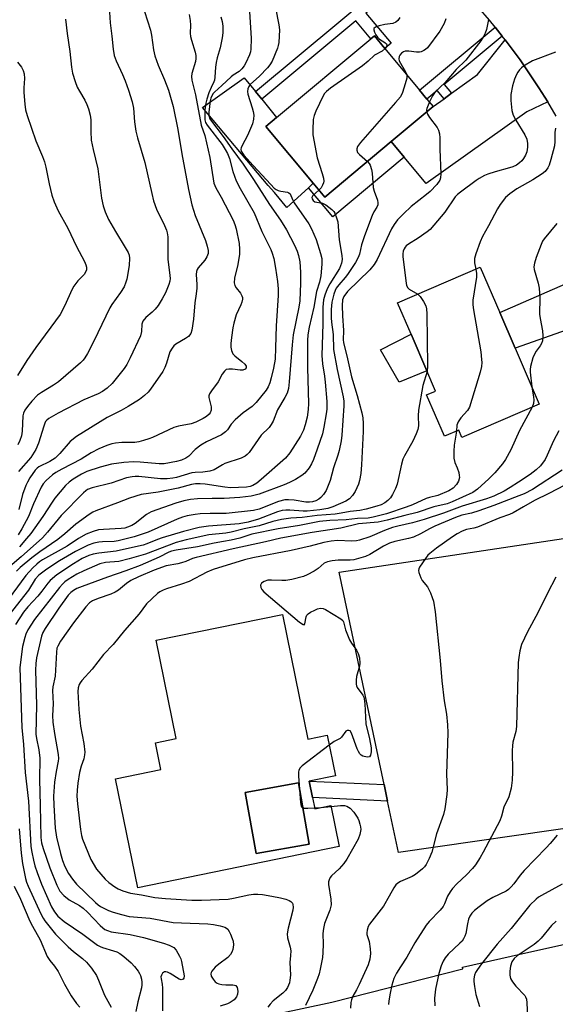
# Model space of a CAD drawing. Units: inches. Extents: x 1309758 to 1315758, y 477450 to 481450.
# Drawn here: x 1309994 to 1310152, y 480081 to 480372 of the extents above; entities that cross this region are included whole.
import ezdxf

# ---------------------------------------------------------------- set-up
doc = ezdxf.new("R2010")
doc.units = ezdxf.units.IN
doc.header["$MEASUREMENT"] = 0
for name, color, linetype in [('BLDG-Footprint', 5, 'Continuous'), ('CULTRL-Pad', 6, 'Continuous'), ('TRANS-Driveway', 251, 'Continuous'), ('TRANS-Non Street Sidewalk', 7, 'Continuous'), ('TRANS-Parking Lot', 4, 'Continuous'), ('TRANS-Road', 130, 'Continuous'), ('Undefined', 1, 'Continuous')]:
    doc.layers.add(name, color=color, linetype=linetype)

msp = doc.modelspace()

# ---------------------------------------------------------------- linework, layer by layer
at = {"layer": 'BLDG-Footprint'}
for points, elevation in [([(1310103.66, 480336.1), (1310083.96, 480319.69), (1310080.57, 480323.75), (1310066.54, 480340.6), (1310069.7, 480343.23), (1310097.62, 480366.49), (1310098.68, 480367.37), (1310101.77, 480363.66), (1310112.07, 480351.3), (1310114.24, 480348.69), (1310116.1, 480346.47)], 246.76), ([(1310147.45, 480258.41), (1310124.56, 480248.55), (1310123.63, 480250.71), (1310119.4, 480248.89), (1310114.13, 480261.11), (1310116.79, 480262.25), (1310114.22, 480268.22), (1310109.54, 480279.07), (1310105.55, 480288.33), (1310130.01, 480298.88), (1310135.78, 480285.49), (1310140.31, 480274.97)], 240.11), ([(1310079.41, 480128.16), (1310063.65, 480125.34), (1310060.41, 480143.47), (1310076.18, 480146.28)], 234.81)]:
    msp.add_lwpolyline(points, close=True, dxfattribs=dict(at, elevation=elevation))
for points in [[(1310071.45, 480196.11, 235.15), (1310078.98, 480159.22, 235.15), (1310084.68, 480160.38, 235.15), (1310087.13, 480148.37, 235.15), (1310079.36, 480146.78, 235.15), (1310080.35, 480141.94, 235.15), (1310081.03, 480138.62, 235.15), (1310085.8, 480139.6, 235.15), (1310088.27, 480127.44, 235.15), (1310028.65, 480115.26, 235.15), (1310022.06, 480147.53, 235.15), (1310035.43, 480150.26, 235.15), (1310033.82, 480158.15, 235.15), (1310039.99, 480159.41, 235.15), (1310034.05, 480188.48, 235.15)], [(1310079.41, 480128.16, 235.15), (1310076.18, 480146.28, 235.15), (1310060.41, 480143.47, 235.15), (1310063.65, 480125.34, 235.15)]]:
    msp.add_polyline3d(points, close=True, dxfattribs=at)
at = {"layer": 'CULTRL-Pad'}
for points in [[(1310079.16, 480322.45), (1310072.79, 480316.56), (1310069.05, 480320.99), (1310067.24, 480323.14), (1310047.8, 480346.22), (1310060.16, 480355), (1310063.43, 480350.97), (1310065.3, 480348.66), (1310069.7, 480343.23), (1310066.54, 480340.6), (1310080.57, 480323.75)], [(1310114.22, 480268.22), (1310106.01, 480264.85), (1310100.44, 480274.44), (1310109.54, 480279.07)]]:
    msp.add_lwpolyline(points, close=True, dxfattribs=at)
at = {"layer": 'TRANS-Driveway'}
msp.add_lwpolyline([(1310149.99, 480347.84), (1310143.86, 480344.86), (1310114.02, 480323.66), (1310107.52, 480331.47), (1310103.66, 480336.1), (1310116.1, 480346.46), (1310119.3, 480348.79), (1310121.5, 480350.38), (1310129.23, 480356), (1310137.35, 480366.22), (1310138.86, 480364.26), (1310141.79, 480360.25), (1310144.62, 480356.18), (1310147.35, 480352.04)], close=True, dxfattribs=at)
at = {"layer": 'TRANS-Non Street Sidewalk'}
for points in [[(1310115.7, 480390.34), (1310096.19, 480374.1), (1310103.61, 480365.19), (1310101.77, 480363.66), (1310098.68, 480367.37), (1310097.62, 480366.49), (1310093.15, 480371.85), (1310065.3, 480348.66), (1310063.43, 480350.97), (1310113.41, 480392.6)], [(1310136.54, 480367.27), (1310119.36, 480352.95), (1310121.5, 480350.38), (1310119.3, 480348.79), (1310117.28, 480351.22), (1310114.24, 480348.7), (1310112.07, 480351.3), (1310134.43, 480369.93), (1310135.84, 480368.19)], [(1310107.52, 480331.47), (1310086.34, 480313.83), (1310079.16, 480322.45), (1310080.57, 480323.75), (1310083.96, 480319.69), (1310103.66, 480336.1)], [(1310181.14, 480285.99), (1310169.19, 480285.13), (1310140.32, 480274.97), (1310135.78, 480285.49), (1310167.67, 480299.43), (1310173.23, 480304.15), (1310175.29, 480299.64), (1310177.29, 480295.11), (1310179.24, 480290.56)], [(1310101.56, 480145.79), (1310102.59, 480140.92), (1310080.35, 480141.94), (1310079.36, 480146.78)]]:
    msp.add_lwpolyline(points, close=True, dxfattribs=at)
at = {"layer": 'TRANS-Parking Lot'}
msp.add_lwpolyline([(1310163.31, 480133.93), (1310105.81, 480125.71), (1310102.59, 480140.92), (1310101.56, 480145.79), (1310088.23, 480208.68), (1310158.6, 480219.2)], dxfattribs=at)
msp.add_polyline3d([(1310055.04, 480074.78, 0), (1310086.06, 480081.43, 0), (1310124.85, 480091.22, 0), (1310124.77, 480091.7, 0), (1310144.4, 480096.16, 0), (1310154.69, 480098.49, 0), (1310171.04, 480102.2, 0), (1310182.37, 480104.77, 0), (1310187.72, 480085.69, 0), (1310203.01, 480089.44, 0), (1310222.79, 480094.3, 0), (1310233.84, 480105.16, 0), (1310234.51, 480102.61, 0), (1310238.29, 480088.21, 0), (1310242.39, 480072.66, 0)], dxfattribs=at)
at = {"layer": 'TRANS-Road'}
msp.add_lwpolyline([(1310152.52, 480343.58), (1310149.99, 480347.84), (1310147.35, 480352.04), (1310144.62, 480356.18), (1310141.79, 480360.25), (1310138.86, 480364.26), (1310137.35, 480366.22), (1310136.54, 480367.27), (1310135.84, 480368.19), (1310134.43, 480369.93), (1310132.72, 480372.05), (1310129.52, 480375.83)], dxfattribs=at)
at = {"layer": 'Undefined'}
for p, q in [((1310082.77, 480138.98, 234), (1310085.86, 480139.29, 234)), ((1310080.98, 480138.89, 234), (1310082.77, 480138.98, 234))]:
    msp.add_line(p, q, dxfattribs=at)
for points, elevation in [([(1310061.49, 480377.61), (1310062.14, 480368.31), (1310062.19, 480366.57), (1310062.07, 480363.47), (1310061.95, 480362.64), (1310061.7, 480361.81), (1310060.66, 480359.43), (1310060.07, 480358.5), (1310059.39, 480357.64), (1310058.59, 480356.87), (1310056.86, 480355.77), (1310056.23, 480355.26), (1310053.5, 480352.67), (1310051.31, 480350.73), (1310050.92, 480350.3), (1310050.53, 480349.67), (1310050.24, 480348.99), (1310050.04, 480348.18), (1310049.65, 480344.83), (1310049.69, 480343.79), (1310049.97, 480342.88), (1310050.44, 480342.16), (1310053.89, 480337.65), (1310056.43, 480333.95), (1310059.83, 480329.41), (1310062.92, 480324.85), (1310067.61, 480317.43), (1310070.88, 480312.87), (1310072.63, 480309.97), (1310075.05, 480305.39), (1310075.83, 480303.65), (1310076.24, 480302.38), (1310076.6, 480300.53), (1310076.84, 480297.46), (1310076.83, 480294.24), (1310076.59, 480288.97), (1310076.32, 480287.07), (1310074.61, 480278.86), (1310074.3, 480275.95), (1310073.48, 480264.95), (1310073.21, 480263.02), (1310072.81, 480261.66), (1310072.16, 480260.34), (1310070.02, 480256.73), (1310068.67, 480253.32), (1310068.16, 480252.35), (1310067.48, 480251.47), (1310065.14, 480249.2), (1310061.6, 480244.11), (1310061.02, 480243.45), (1310060.41, 480242.99), (1310059.26, 480242.43), (1310054.39, 480240.82), (1310053.67, 480240.47), (1310051.22, 480238.98), (1310049.92, 480238.52), (1310047.92, 480238.23), (1310045.63, 480238.14), (1310044.66, 480238.03), (1310040.07, 480236.66), (1310038.98, 480236.45), (1310037.34, 480236.27), (1310035.35, 480236.3), (1310028.91, 480236.97), (1310027.86, 480236.98), (1310027, 480236.89), (1310025.29, 480236.53), (1310020.72, 480235.04), (1310015.12, 480233.58), (1310013.77, 480233.1), (1310013.21, 480232.74), (1310012.55, 480232.16), (1310005.94, 480225.42), (1310001.93, 480220.52), (1310000.43, 480218.86), (1309994.11, 480213.23), (1309990.71, 480210.3)], 252), ([(1310069.37, 480375.64), (1310070.38, 480370.64), (1310070.56, 480369.21), (1310070.34, 480365.42), (1310070.22, 480364.56), (1310069.99, 480363.74), (1310068.36, 480359.89), (1310067.73, 480358.77), (1310067.01, 480357.92), (1310064.67, 480355.5), (1310061.93, 480353.03), (1310061.48, 480352.41), (1310061.23, 480351.7), (1310061.13, 480350.96), (1310061.25, 480350.11), (1310062.53, 480346.13), (1310062.83, 480344.98), (1310062.95, 480343.87), (1310062.93, 480342.75), (1310062.57, 480341.39), (1310061.09, 480337.94), (1310060.34, 480336.38), (1310059.19, 480334.37), (1310059.11, 480333.74), (1310059.25, 480333.29), (1310060.04, 480332.12), (1310062.76, 480328.99), (1310067.97, 480323.36), (1310069.02, 480322.32), (1310069.56, 480321.91), (1310070.18, 480321.6), (1310070.96, 480321.39), (1310072.9, 480321.08), (1310073.36, 480320.9), (1310073.69, 480320.59), (1310074.38, 480318.98), (1310074.96, 480317.97), (1310079.25, 480311.71), (1310080.05, 480310.3), (1310081.4, 480307.11), (1310082.73, 480302.94), (1310083.08, 480301.53), (1310083.16, 480299.79), (1310082.85, 480296.34), (1310082.4, 480294.45), (1310081.54, 480291.74), (1310080.7, 480287.11), (1310079.39, 480281.14), (1310078.99, 480278.92), (1310078.9, 480277.18), (1310078.85, 480269.09), (1310079.14, 480258.59), (1310079.1, 480256.77), (1310078.75, 480254.49), (1310078.2, 480252.27), (1310077.66, 480250.67), (1310076.79, 480248.86), (1310073.63, 480243.95), (1310072.36, 480242.4), (1310065.2, 480236.09), (1310063.85, 480235.01), (1310062.68, 480234.31), (1310061.92, 480234.02), (1310060.79, 480233.83), (1310056.11, 480233.65), (1310054.42, 480233.78), (1310048.54, 480234.67), (1310047.1, 480234.79), (1310045.72, 480234.79), (1310044.49, 480234.58), (1310040.54, 480233.56), (1310034.61, 480232.37), (1310029.58, 480231.62), (1310026.17, 480230.53), (1310022.61, 480229.13), (1310016.24, 480226.83), (1310015.31, 480226.41), (1310014.19, 480225.76), (1310010.27, 480222.87), (1310007.03, 480219.97), (1310004.95, 480218.28), (1309999.63, 480214.68), (1309997.2, 480212.87), (1309993.84, 480210.03), (1309992.71, 480208.94)], 250), ([(1310020.12, 480375.96), (1310020.44, 480371.27), (1310020.94, 480367.31), (1310021.31, 480363.49), (1310021.67, 480361.6), (1310022.22, 480360.04), (1310024.1, 480355.99), (1310024.88, 480354.07), (1310025.91, 480351.28), (1310026.92, 480347.89), (1310027.32, 480346), (1310027.62, 480341.98), (1310028.06, 480339.18), (1310028.55, 480337.24), (1310030.71, 480329.9), (1310032.75, 480320.7), (1310033.3, 480318.55), (1310034.16, 480316.1), (1310036.51, 480311.28), (1310037.08, 480309.9), (1310037.33, 480309.05), (1310037.48, 480307.93), (1310037.55, 480306.51), (1310037.47, 480301.29), (1310038.15, 480296.44), (1310038.2, 480295.6), (1310038.13, 480294.83), (1310037.83, 480293.76), (1310036.84, 480291.37), (1310035.87, 480289.58), (1310034.65, 480287.59), (1310033.72, 480286.45), (1310032.87, 480285.61), (1310031, 480284), (1310030.16, 480282.96), (1310029.81, 480282.02), (1310029.67, 480279.85), (1310029.39, 480278.64), (1310026.38, 480272.11), (1310025.33, 480270.16), (1310024.59, 480268.98), (1310021, 480264.46), (1310019.57, 480263.1), (1310018.17, 480262.11), (1310016.91, 480261.47), (1310012.62, 480259.62), (1310005.05, 480255.71), (1310002.31, 480254.13), (1310001.66, 480253.6), (1310001.34, 480253.2), (1310001.07, 480252.72), (1310000.76, 480251.9), (1309999.27, 480246.81), (1309998.47, 480244.98), (1309996.95, 480242.55), (1309993.32, 480238.4)], 260), ([(1310029.7, 480377.39), (1310032.41, 480369.07), (1310032.68, 480367.63), (1310033.24, 480363.25), (1310033.66, 480361.47), (1310034.68, 480358.71), (1310036.49, 480354.42), (1310037.68, 480351.36), (1310039.09, 480346.53), (1310040.52, 480339.71), (1310041.69, 480332.47), (1310043.61, 480321.94), (1310044.64, 480317.4), (1310045.61, 480314.19), (1310048.65, 480306.78), (1310049.15, 480305.18), (1310049.46, 480303.84), (1310049.46, 480302.93), (1310049.1, 480301.97), (1310048.46, 480301.02), (1310046.48, 480298.71), (1310046.21, 480298.25), (1310046, 480297.64), (1310045.94, 480296.78), (1310046.15, 480293.83), (1310046.14, 480292.7), (1310045.95, 480291.06), (1310045.48, 480288.35), (1310045.12, 480283.49), (1310044.67, 480280.27), (1310044.28, 480279.25), (1310043.62, 480278.44), (1310042.7, 480277.79), (1310039.92, 480276.15), (1310039.28, 480275.61), (1310038.78, 480274.99), (1310038.12, 480273.84), (1310037.17, 480270.48), (1310036.63, 480269.22), (1310036, 480268.01), (1310032.4, 480262.78), (1310031.66, 480261.93), (1310030.65, 480260.98), (1310029.11, 480259.79), (1310025.73, 480257.69), (1310023.72, 480256.55), (1310019.51, 480254.43), (1310010.46, 480248.81), (1310008.62, 480247.29), (1310005.57, 480243.8), (1310004.16, 480242.41), (1310002.56, 480241.42), (1309999.33, 480239.82), (1309998.79, 480239.43), (1309998.23, 480238.85), (1309996.65, 480236.56), (1309995.94, 480235.32), (1309995.48, 480234.33), (1309994.53, 480231.67), (1309993.42, 480227.21)], 258), ([(1310007.23, 480372.3), (1310007.69, 480368.09), (1310008.5, 480362.72), (1310008.98, 480358.08), (1310009.31, 480356.33), (1310010.08, 480353.86), (1310010.68, 480352.25), (1310011.34, 480350.99), (1310012.97, 480348.33), (1310013.57, 480347.07), (1310014.03, 480345.77), (1310014.51, 480343.91), (1310014.67, 480342.53), (1310014.69, 480339.06), (1310014.85, 480336.51), (1310015.41, 480333.75), (1310016.83, 480328.05), (1310017.92, 480319.36), (1310018.35, 480317.13), (1310018.95, 480315.29), (1310019.98, 480313.02), (1310022.04, 480309.47), (1310024.91, 480304.79), (1310025.74, 480303.26), (1310026.03, 480302.46), (1310026.14, 480301.64), (1310026.03, 480299.44), (1310025.36, 480295.33), (1310025.11, 480294.48), (1310024.54, 480293.13), (1310023.53, 480291.39), (1310020.98, 480287.85), (1310020.36, 480286.87), (1310015.6, 480276.99), (1310013.72, 480273.34), (1310012.98, 480272.09), (1310012.43, 480271.42), (1310011.61, 480270.62), (1310005.13, 480264.97), (1310003.67, 480263.99), (1310000.11, 480261.86), (1309998.94, 480261.02), (1309997.23, 480259.23), (1309995.92, 480257.65), (1309995.22, 480256.64), (1309994.81, 480255.67), (1309994.62, 480254.91), (1309994.38, 480250.37), (1309994.14, 480249.05), (1309993.69, 480247.67), (1309993.13, 480246.3)], 262), ([(1310043.83, 480373.68), (1310044.11, 480371.96), (1310044.25, 480370.52), (1310044.12, 480368.23), (1310044.21, 480367.2), (1310044.49, 480366.1), (1310045.63, 480362.61), (1310045.85, 480361.56), (1310045.84, 480360.7), (1310045.69, 480359.84), (1310044.58, 480356.25), (1310044.52, 480355.41), (1310044.65, 480354.25), (1310045.67, 480349.98), (1310047.36, 480340.92), (1310048.45, 480337.88), (1310049.96, 480331.41), (1310051.16, 480323.81), (1310051.68, 480322.4), (1310053.27, 480319.66), (1310056.88, 480312.83), (1310057.35, 480311.58), (1310057.71, 480310.26), (1310058.59, 480305.94), (1310058.76, 480304.29), (1310058.69, 480302.74), (1310058.2, 480299.76), (1310057.29, 480295.7), (1310057.18, 480294.28), (1310057.36, 480293.52), (1310057.71, 480292.8), (1310058.99, 480291.2), (1310059.44, 480290.49), (1310059.59, 480289.97), (1310059.62, 480289.42), (1310059.44, 480288.61), (1310059.14, 480287.8), (1310057.72, 480284.78), (1310057.03, 480282.39), (1310056.74, 480281.01), (1310056.33, 480278.11), (1310056.16, 480276.32), (1310056.15, 480275.26), (1310056.34, 480274.24), (1310056.81, 480273.32), (1310057.4, 480272.69), (1310059.47, 480270.97), (1310060.27, 480270.19), (1310060.69, 480269.61), (1310060.74, 480269.09), (1310060.37, 480268.7), (1310059.68, 480268.48), (1310058.89, 480268.43), (1310056.65, 480268.71), (1310055.54, 480268.76), (1310054.81, 480268.6), (1310054.25, 480268.14), (1310053.65, 480267.25), (1310052.46, 480265.01), (1310050.44, 480262.32), (1310049.86, 480261.39), (1310049.69, 480260.89), (1310049.67, 480260.4), (1310050.31, 480257.54), (1310050.31, 480256.56), (1310050.05, 480255.86), (1310049.76, 480255.45), (1310048.95, 480254.76), (1310048.01, 480254.18), (1310045.77, 480253.07), (1310044.47, 480252.56), (1310040.68, 480251.87), (1310039.34, 480251.5), (1310033.02, 480248.54), (1310031.93, 480248.12), (1310030.27, 480247.62), (1310028.88, 480247.26), (1310027.73, 480247.07), (1310026.54, 480247), (1310023.9, 480247), (1310022, 480246.83), (1310020.94, 480246.63), (1310019.43, 480246.14), (1310017.09, 480245.16), (1310014.8, 480244.01), (1310011.9, 480242.14), (1310006.14, 480239.17), (1310004.35, 480238.13), (1310003.41, 480237.46), (1310001.51, 480235.77), (1310000.63, 480234.76), (1310000.01, 480233.82), (1309997.75, 480228.91), (1309996.27, 480225.12), (1309994.3, 480221.49), (1309993.24, 480219.72)], 256), ([(1310106.17, 480372.84), (1310105.6, 480371.94), (1310105.05, 480371.47), (1310104.14, 480371.06), (1310101.77, 480370.79), (1310100.05, 480370.39), (1310099.03, 480370.01), (1310098.56, 480369.59), (1310098.52, 480369.19), (1310098.73, 480368.49), (1310099.09, 480367.74), (1310099.56, 480367.03), (1310100.18, 480366.45), (1310101.81, 480365.45), (1310102.29, 480365.03), (1310102.37, 480364.86), (1310102.34, 480364.46), (1310101.83, 480363.6)], 248), ([(1310119.79, 480372.39), (1310119.34, 480371.04), (1310118.07, 480368.75), (1310114.37, 480363.89), (1310113.8, 480363.34), (1310113.32, 480363.02), (1310112.54, 480362.67), (1310112, 480362.57), (1310111.17, 480362.59), (1310108.88, 480362.89), (1310107.76, 480362.83), (1310107.29, 480362.65), (1310106.68, 480362.24), (1310106.2, 480361.72), (1310105.97, 480361.29), (1310105.87, 480360.6), (1310106.05, 480359.95), (1310107.91, 480356.77), (1310108.25, 480355.88)], 246), ([(1310132.61, 480372.21), (1310132.41, 480371.76), (1310131.85, 480369.31), (1310131.51, 480368.21), (1310131, 480367.16), (1310130.18, 480365.92), (1310125.72, 480360.17), (1310122.85, 480357.4), (1310119.5, 480353.51), (1310116.69, 480350.81), (1310115.84, 480349.59), (1310114.96, 480347.83)], 244), ([(1310101.83, 480363.6), (1310101.01, 480362.87), (1310098.74, 480361.67), (1310096.87, 480359.93), (1310095.13, 480358.55), (1310085.65, 480351.87), (1310084.49, 480350.97), (1310083.91, 480350.33), (1310083.47, 480349.6), (1310081.34, 480345.12), (1310080.8, 480343.78), (1310080.58, 480342.68), (1310080.42, 480339.55), (1310080.49, 480338.12), (1310081.7, 480331.24), (1310083.26, 480326.62), (1310083.62, 480325.24), (1310083.72, 480324.43), (1310083.65, 480323.91), (1310083.33, 480323.16), (1310082.87, 480322.44), (1310082.25, 480321.74)], 248), ([(1310152.3, 480362.56), (1310145.5, 480360.02), (1310142.82, 480358.46), (1310142.19, 480357.94), (1310141.64, 480357.34), (1310141.16, 480356.69), (1310140.75, 480355.93), (1310140.2, 480354.56), (1310139.53, 480352.59), (1310139.07, 480350.04), (1310139.07, 480348.28), (1310139.39, 480345.32), (1310139.75, 480343.92), (1310140.54, 480342.45), (1310143.27, 480338.11), (1310143.85, 480336.85), (1310144.06, 480335.52), (1310144.04, 480334.44), (1310143.77, 480333.08), (1310143.38, 480332.03), (1310142.86, 480331.05), (1310142.34, 480330.38), (1310141.69, 480329.79), (1310140.71, 480329.13), (1310139.71, 480328.67), (1310138.66, 480328.3), (1310134.42, 480327.18), (1310132.27, 480326.46), (1310131.23, 480326.02), (1310129.73, 480325.22), (1310128.79, 480324.61), (1310124.17, 480321.17), (1310123.27, 480320.45), (1310122.6, 480319.77), (1310119.52, 480315.17), (1310115.22, 480310.1), (1310114.31, 480309.36), (1310111.64, 480307.52), (1310108.75, 480305.73), (1310108.11, 480305.23), (1310107.76, 480304.83), (1310107.49, 480304.39), (1310107.22, 480303.71), (1310107.1, 480302.91), (1310107.09, 480302.05), (1310107.95, 480294.88), (1310108.2, 480293.51), (1310108.56, 480292.77), (1310108.94, 480292.37), (1310111.55, 480290.92)], 242), ([(1309993.05, 480359.56), (1309994.14, 480358.15), (1309994.72, 480357.15), (1309994.98, 480356.13), (1309995.09, 480354.8), (1309994.85, 480352.01), (1309994.84, 480350.63), (1309995.17, 480347.17), (1309995.42, 480345.46), (1309995.89, 480343.78), (1309998.39, 480336.29), (1310000.45, 480331.71), (1310001.01, 480330.12), (1310001.44, 480328.48), (1310002.35, 480323.58), (1310003.17, 480320.24), (1310003.88, 480318.31), (1310005.05, 480315.56), (1310007.88, 480310.47), (1310010.51, 480305.03), (1310012.8, 480300.64), (1310013.19, 480299.64), (1310013.39, 480298.89), (1310013.4, 480298.13), (1310013.25, 480297.62), (1310012.72, 480296.78), (1310010.86, 480294.86), (1310009.68, 480293.26), (1310009.13, 480292.2), (1310007.06, 480287.62), (1310005.6, 480284.9), (1309998.43, 480275.16), (1309995.76, 480271.29), (1309992.98, 480266.86)], 264), ([(1310108.25, 480355.88), (1310108.31, 480355.45), (1310108.26, 480354.9), (1310107.83, 480353.19), (1310107.03, 480350.64), (1310106.39, 480349.39), (1310104.97, 480347.68), (1310094.53, 480335.83), (1310093.69, 480334.64), (1310093.46, 480333.97), (1310093.44, 480333.53), (1310093.71, 480332.87), (1310094.29, 480332.26), (1310096.59, 480330.21)], 246), ([(1310114.96, 480347.83), (1310114.17, 480345.87), (1310114.1, 480345.41), (1310114.16, 480344.85)], 244), ([(1310114.16, 480344.85), (1310114.4, 480344.25), (1310115, 480343.26), (1310117.25, 480340.24), (1310117.62, 480339.47), (1310117.93, 480338.36), (1310118.05, 480337.24), (1310118.06, 480333.84), (1310118.33, 480326.54), (1310118.26, 480325.39), (1310118.02, 480324.65), (1310117.14, 480323.36), (1310115.18, 480321.34), (1310114.1, 480320.4), (1310109.61, 480316.85), (1310107.27, 480314.74), (1310105.56, 480312.96), (1310104.49, 480311.53), (1310103.73, 480310.26), (1310099.52, 480301.19), (1310098.61, 480299.69), (1310097.29, 480298.14), (1310090.73, 480291.7), (1310089.67, 480290.29), (1310089.27, 480289.23), (1310089.15, 480287.59), (1310089.26, 480284.48), (1310089.54, 480280.17), (1310089.45, 480277.43), (1310089.51, 480276.61), (1310090.76, 480271.83), (1310091.93, 480266.49), (1310093.56, 480260.91), (1310094.94, 480255.78), (1310095.22, 480254.36), (1310095.39, 480252.68), (1310095.34, 480250.31), (1310094.85, 480240.41), (1310094.62, 480237.84), (1310094.25, 480235.8), (1310093.93, 480234.66), (1310093, 480232.53), (1310092.24, 480231.36), (1310091.31, 480230.4), (1310090.26, 480229.71), (1310086.4, 480227.98), (1310084.9, 480227.51), (1310082.56, 480227.15), (1310078.75, 480226.71), (1310077.6, 480226.73), (1310073.63, 480227.03), (1310072.47, 480227), (1310071.34, 480226.86), (1310069.94, 480226.48), (1310064.35, 480224.38), (1310061.31, 480223.41), (1310058.68, 480222.99), (1310049.6, 480222.27), (1310046.81, 480221.9), (1310042.15, 480220.67), (1310035.85, 480218.79), (1310034.49, 480218.31), (1310031.33, 480217), (1310030.22, 480216.64), (1310026.14, 480215.78), (1310022.25, 480214.86), (1310017.11, 480214.32), (1310015.43, 480214.01), (1310014.12, 480213.62), (1310012.19, 480212.68), (1310009.57, 480211.13), (1310004.61, 480207.84), (1310002.7, 480206.22), (1310001.96, 480205.4), (1310000.23, 480203.05), (1309999, 480201.54), (1309996.11, 480198.43), (1309994.76, 480196.79), (1309992.44, 480193.21)], 244), ([(1310152.26, 480340.09), (1310152.08, 480338.75), (1310152.13, 480336.17), (1310151.96, 480334.81), (1310150.92, 480330.77), (1310150.39, 480329.11), (1310150.05, 480328.32), (1310149.25, 480327.27), (1310148.33, 480326.53), (1310145.55, 480324.78), (1310140.82, 480322.09), (1310138.79, 480320.68), (1310137.54, 480319.5), (1310135.88, 480317.43), (1310135.13, 480316.2), (1310132.44, 480311.12), (1310130.67, 480307.97), (1310130, 480306.4), (1310128.73, 480302.88), (1310128.35, 480301.51), (1310128.32, 480300.24), (1310128.71, 480298.31)], 240), ([(1310096.59, 480330.21), (1310097.09, 480329.63), (1310097.38, 480329.15), (1310097.82, 480327.84), (1310098, 480326.73), (1310098.35, 480322.47), (1310098.65, 480321.38), (1310099.6, 480318.72), (1310099.72, 480317.92), (1310099.66, 480317.38), (1310099.39, 480316.66), (1310098.56, 480315.32), (1310098.05, 480314.26), (1310095.74, 480308.21), (1310094.86, 480305.52), (1310094.28, 480302.81), (1310093.9, 480301.75), (1310093.13, 480300.32), (1310090.73, 480296.72), (1310090.04, 480295.86), (1310088.13, 480293.74), (1310087.37, 480292.72), (1310087.02, 480292), (1310086.63, 480290.91), (1310086.09, 480288.57), (1310085.9, 480286.35), (1310085.9, 480283.91), (1310085.99, 480282.61), (1310086.44, 480279.02), (1310086.59, 480274.59), (1310087.61, 480268.64), (1310089.47, 480260.57), (1310089.62, 480259.24), (1310089.61, 480257.84), (1310089.08, 480249.18), (1310088.83, 480247.49), (1310088.27, 480244.66), (1310087.9, 480243.28), (1310086.58, 480239.57), (1310085.54, 480235.79), (1310084.38, 480232.83), (1310083.62, 480231.63), (1310082.86, 480230.78), (1310082.22, 480230.24), (1310081.32, 480229.77), (1310080.31, 480229.48), (1310079.45, 480229.38), (1310078.4, 480229.38), (1310074.94, 480229.97), (1310073.28, 480230.08), (1310072.18, 480230.03), (1310070.27, 480229.6), (1310064.55, 480227.31), (1310062.89, 480226.86), (1310054.81, 480226.03), (1310050.07, 480226.04), (1310047.08, 480225.88), (1310045.6, 480225.71), (1310043.25, 480225.3), (1310041.9, 480224.94), (1310040.32, 480224.35), (1310031.74, 480220.49), (1310027.55, 480219.12), (1310022.85, 480217.89), (1310021.6, 480217.76), (1310018.19, 480217.64), (1310017.04, 480217.53), (1310015.61, 480217.22), (1310013.95, 480216.64), (1310010.18, 480214.76), (1310005.42, 480212.03), (1310001.64, 480209.59), (1309999.28, 480207.76), (1309998.24, 480206.56), (1309996.22, 480203.36), (1309990.39, 480195.96)], 246), ([(1310082.25, 480321.74), (1310080.47, 480320.14), (1310080.17, 480319.55), (1310080.21, 480319.14), (1310080.54, 480318.62), (1310081.08, 480318.27), (1310083.3, 480317.86), (1310084.28, 480317.37), (1310086.08, 480315.99), (1310086.64, 480315.38), (1310086.94, 480314.88), (1310087.5, 480313.51), (1310087.81, 480312.37), (1310088.24, 480307.04), (1310089.04, 480302.38), (1310089.14, 480301.22), (1310088.97, 480300.08), (1310088.3, 480298.52), (1310085.53, 480294.04), (1310084.71, 480292.56), (1310083.98, 480290.67), (1310083.65, 480289.3), (1310083.43, 480287.08), (1310083.41, 480282.12), (1310083.08, 480272.79), (1310083.3, 480270.28), (1310083.89, 480266.64), (1310084.09, 480264.93), (1310084.57, 480259.14), (1310084.58, 480256.91), (1310084.41, 480255.51), (1310083.72, 480251.53), (1310083.29, 480249.57), (1310081.74, 480245.03), (1310080.63, 480242.02), (1310080.08, 480240.73), (1310079.37, 480239.52), (1310078.06, 480237.99), (1310077.19, 480237.27), (1310075.29, 480236.05), (1310073.51, 480235.17), (1310071.93, 480234.49), (1310064.53, 480231.74), (1310062.2, 480231.17), (1310058.86, 480230.72), (1310054.2, 480230.41), (1310050.65, 480230.46), (1310046.27, 480230.34), (1310044.26, 480230.13), (1310042.3, 480229.77), (1310039.84, 480229.06), (1310032.58, 480226.53), (1310031.23, 480225.74), (1310027.8, 480223.01), (1310026.84, 480222.47), (1310025.59, 480221.94), (1310024.82, 480221.71), (1310023.74, 480221.54), (1310018.42, 480221.29), (1310016.95, 480221.14), (1310015.38, 480220.67), (1310013.36, 480219.87), (1310011.02, 480218.57), (1310007.7, 480216.38), (1310000.39, 480212.26), (1309999.48, 480211.68), (1309998.69, 480211.06), (1309997.55, 480209.94), (1309995.47, 480207.62), (1309989.16, 480199.06)], 248), ([(1310152.68, 480311.87), (1310148.95, 480307.36), (1310148.5, 480306.63), (1310148.04, 480305.61), (1310146.58, 480301.79), (1310146.05, 480300.14), (1310145.86, 480299.04), (1310145.95, 480298.26), (1310147.2, 480294.17), (1310147.43, 480292.74), (1310147.63, 480289.83), (1310147.55, 480285.06), (1310147.74, 480283.74), (1310148.47, 480280.06), (1310148.54, 480278.6), (1310148.41, 480277.13), (1310148.18, 480276.31), (1310147.77, 480275.62), (1310146.58, 480274.11), (1310146.14, 480273.4), (1310145.62, 480272.06), (1310144.91, 480269.53), (1310144.8, 480268.68), (1310144.81, 480267.83), (1310145.25, 480263.51)], 238), ([(1310128.71, 480298.31), (1310128.89, 480297.09), (1310128.88, 480295.94), (1310127.86, 480289.13), (1310127.8, 480287.73), (1310127.99, 480286.32), (1310130.2, 480273.84), (1310130.43, 480271.56), (1310130.45, 480270.71), (1310130.36, 480269.54), (1310130, 480267.81), (1310126.79, 480257.52), (1310126.25, 480256.49), (1310124.28, 480254.29), (1310123.51, 480253.16), (1310123.12, 480252.19), (1310122.97, 480250.42)], 240), ([(1310111.55, 480290.92), (1310112.26, 480290.25), (1310113.26, 480288.77), (1310113.94, 480287.46), (1310114.14, 480286.62), (1310114.22, 480285.15), (1310114.39, 480269.74), (1310114.28, 480268.08)], 242), ([(1310114.28, 480268.08), (1310113.06, 480263.94), (1310111.78, 480256.65), (1310111.61, 480254.92), (1310111.75, 480252.01), (1310111.58, 480250.89), (1310111.07, 480249.55), (1310110.1, 480247.42), (1310107.61, 480243.11), (1310107.11, 480242.07), (1310106.69, 480240.66), (1310105.41, 480234.72), (1310104.97, 480233.45), (1310104.03, 480231.62), (1310103.41, 480230.63), (1310102.66, 480229.86), (1310101.81, 480229.22), (1310100.66, 480228.62), (1310099.39, 480228.16), (1310096.25, 480227.33), (1310094.34, 480226.92), (1310091.46, 480226.58), (1310088.82, 480226.09), (1310087.07, 480225.86), (1310081.74, 480225.39), (1310077.34, 480224.79), (1310073.96, 480224.62), (1310071.16, 480224.24), (1310068.58, 480223.63), (1310064.51, 480222.36), (1310060.13, 480221.45), (1310056.3, 480220.49), (1310054.65, 480220.21), (1310049.64, 480219.66), (1310042.95, 480218.25), (1310039.97, 480217.46), (1310030.88, 480214.03), (1310026.11, 480212.62), (1310022.97, 480211.84), (1310019.04, 480211.55), (1310017.38, 480211.11), (1310012.62, 480209.04), (1310010.61, 480208.04), (1310007.97, 480206.44), (1310007.05, 480205.79), (1310006.33, 480205.15), (1310005.41, 480204.12), (1309998.05, 480194.69), (1309996.09, 480191.55), (1309995.5, 480190.35), (1309995.13, 480189.34), (1309994.52, 480186.64), (1309993.88, 480182.05), (1309993.73, 480180.32), (1309994.33, 480162.64), (1309994.76, 480157.6), (1309995.32, 480149.37), (1309996.29, 480140.83), (1309997, 480127.42), (1309997.24, 480125.74), (1309997.74, 480123.44), (1309998.18, 480121.72), (1309998.79, 480119.78), (1310000.14, 480116.27), (1310003.11, 480109.56), (1310003.92, 480108.12), (1310004.98, 480106.82), (1310006.82, 480105.27), (1310012.37, 480101.51), (1310016.7, 480098.27), (1310017.44, 480097.85), (1310018.22, 480097.53), (1310021.47, 480096.62), (1310022.44, 480096.28), (1310023.34, 480095.79), (1310024.5, 480094.93), (1310026.7, 480093.07), (1310027.67, 480091.98), (1310028.73, 480090.6), (1310029.17, 480089.86), (1310029.41, 480089.27), (1310029.69, 480088.23), (1310029.84, 480087.27), (1310029.83, 480086.48), (1310029.71, 480085.66), (1310028.64, 480081.52), (1310028.04, 480078.64)], 242), ([(1310145.25, 480263.51), (1310145.8, 480260.47), (1310145.88, 480259.64), (1310145.74, 480258.57), (1310145.36, 480257.51)], 238), ([(1310145.36, 480257.51), (1310141.66, 480250.58), (1310139.09, 480244.88), (1310137.45, 480242.02), (1310136.64, 480240.76), (1310134.37, 480238.1), (1310132.56, 480236.28), (1310129.17, 480233.2), (1310128.49, 480232.68), (1310127.78, 480232.27), (1310121.71, 480229.48), (1310120.2, 480228.86), (1310116.26, 480227.95), (1310111.32, 480226.29), (1310107.69, 480225.47), (1310102.43, 480224.01), (1310099.79, 480223.49), (1310093.93, 480222.92), (1310088.77, 480221.67), (1310080.28, 480220.39), (1310070.96, 480218.67), (1310066.46, 480217.62), (1310056.85, 480215.57), (1310045.87, 480212.98), (1310044.8, 480212.66), (1310042.82, 480211.82), (1310041.53, 480211.38), (1310040.44, 480211.11), (1310037.06, 480210.52), (1310033.42, 480209.27), (1310028.82, 480207.27), (1310026.6, 480206.14), (1310025.23, 480205.27), (1310022.94, 480203.37), (1310021.96, 480202.71), (1310020.59, 480202.14), (1310016.86, 480200.87), (1310015.22, 480200.15), (1310014.32, 480199.61), (1310013.19, 480198.42), (1310009.6, 480193.68), (1310005.73, 480188.22), (1310004.9, 480186.78), (1310004.69, 480186.13), (1310004.53, 480185), (1310004.13, 480177.83), (1310003.47, 480174.73), (1310003.36, 480173.63), (1310003.59, 480169.64), (1310003.39, 480166.19), (1310003.46, 480164.24), (1310003.91, 480160.88), (1310005.06, 480154.68), (1310005.16, 480153.5), (1310005.09, 480152.71), (1310004.46, 480149.7), (1310003.94, 480146.46), (1310003.71, 480142.31), (1310003.77, 480139.68), (1310004.19, 480132.86), (1310004.55, 480130.2), (1310005.74, 480125.4), (1310006.35, 480123.33), (1310007.04, 480121.54), (1310008.12, 480119.48), (1310009.24, 480117.82), (1310010.47, 480116.26), (1310016.05, 480110.87), (1310016.86, 480110.18), (1310017.56, 480109.72), (1310019.9, 480108.55), (1310021.28, 480108.06), (1310023.81, 480107.3), (1310026.06, 480106.76), (1310032.24, 480106.2), (1310039.13, 480105), (1310041.6, 480104.85), (1310049.36, 480104.6), (1310051.03, 480104.41), (1310053.01, 480103.97), (1310054.36, 480103.56), (1310054.84, 480103.33), (1310055.24, 480102.99), (1310055.69, 480102.32), (1310056.07, 480101.55), (1310056.61, 480100.21), (1310056.85, 480099.39), (1310056.93, 480098.31), (1310056.8, 480096.97), (1310056.51, 480096.2), (1310056.07, 480095.48), (1310055.28, 480094.64), (1310052.61, 480092.65), (1310051.54, 480091.72), (1310050.52, 480090.57), (1310050.31, 480090.2), (1310050.21, 480089.77), (1310050.38, 480089.08), (1310050.92, 480088.17), (1310051.57, 480087.4), (1310052.14, 480086.96), (1310052.66, 480086.76), (1310053.52, 480086.59), (1310054.72, 480086.5), (1310056.75, 480086.51), (1310057.26, 480086.44), (1310057.68, 480086.27), (1310058.08, 480085.68), (1310058.29, 480084.63), (1310058.18, 480083.78), (1310057.86, 480082.98), (1310057.13, 480082.11), (1310055.96, 480081.26), (1310055.18, 480080.92), (1310052.99, 480080.22)], 238), ([(1310122.97, 480250.42), (1310122.28, 480246.25), (1310122.19, 480244.47), (1310122.2, 480242.4), (1310122.47, 480241.08), (1310123.18, 480239.5), (1310123.65, 480238.12), (1310123.82, 480237.29), (1310123.83, 480236.72), (1310123.57, 480235.59), (1310123.03, 480234.58), (1310121.99, 480233.56), (1310120.74, 480232.76), (1310117.44, 480231.39), (1310114.98, 480230.8), (1310114.01, 480230.48), (1310109.94, 480228.61), (1310108.09, 480227.91), (1310102.31, 480225.93), (1310098.29, 480224.89), (1310096.79, 480224.67), (1310093.66, 480224.51), (1310090.31, 480224.17), (1310085.47, 480223.98), (1310082.45, 480223.61), (1310076.48, 480222.47), (1310070.15, 480221.52), (1310062.36, 480219.88), (1310058.84, 480218.74), (1310056.3, 480218.15), (1310054.02, 480217.69), (1310051.19, 480217.25), (1310046.28, 480216.11), (1310039.97, 480215.17), (1310038.58, 480214.84), (1310037.82, 480214.53), (1310034.92, 480213.05), (1310029.36, 480210.64), (1310025.09, 480209.04), (1310019.66, 480207.2), (1310012.17, 480204.46), (1310010.54, 480203.8), (1310009.54, 480203.27), (1310008.75, 480202.64), (1310008.02, 480201.84), (1310005.2, 480198.01), (1310001.16, 480191.96), (1310000.5, 480190.76), (1310000.11, 480189.75), (1309998.63, 480183.33), (1309998.4, 480181.6), (1309998.32, 480179.69), (1309998.64, 480169.26), (1309998.47, 480160.75), (1309998.62, 480159.44), (1309999.33, 480156.02), (1309999.6, 480153.56), (1309999.47, 480147.25), (1309999.74, 480139.56), (1309999.87, 480130.13), (1310000.08, 480128.51), (1310000.59, 480126.84), (1310002.55, 480121.19), (1310004.62, 480116.01), (1310005.54, 480114.28), (1310006.7, 480112.91), (1310008.31, 480111.67), (1310011.38, 480109.97), (1310012.47, 480109.21), (1310013.69, 480108.03), (1310017.47, 480104.03), (1310018.25, 480103.35), (1310018.87, 480102.92), (1310019.64, 480102.56), (1310020.74, 480102.24), (1310026.36, 480101.4), (1310030.3, 480100.56), (1310036.21, 480098.85), (1310037.88, 480098.28), (1310039.25, 480097.52), (1310040.01, 480096.76), (1310041.01, 480095.01), (1310041.34, 480094.21), (1310041.56, 480093.4), (1310042.37, 480089.17), (1310042.3, 480088.47), (1310042.06, 480088.19), (1310041.5, 480087.99), (1310040.83, 480088.14), (1310038.23, 480089.91), (1310037.46, 480090.27), (1310036.96, 480090.39), (1310036.52, 480090.33), (1310035.98, 480089.96), (1310035.61, 480089.39), (1310035.49, 480088.88), (1310035.5, 480088.33), (1310035.82, 480086.68), (1310035.93, 480085.57), (1310035.98, 480078.81)], 240), ([(1310153.3, 480250.45), (1310151.75, 480247.57), (1310149.86, 480243.29), (1310149.2, 480241.99), (1310147.84, 480240.16), (1310146.61, 480238.98), (1310144.79, 480237.6), (1310141.39, 480235.29), (1310138.9, 480233.7), (1310137.13, 480232.66), (1310134.09, 480231.18), (1310131.88, 480230.35), (1310124.7, 480228.22), (1310119.17, 480226.1), (1310113.41, 480224.2), (1310109.98, 480223.23), (1310105.65, 480222.31), (1310104.02, 480221.86), (1310101.65, 480221.01), (1310097.37, 480219.12), (1310094.29, 480218.08), (1310093.42, 480217.94), (1310091.95, 480217.87), (1310087.78, 480218.04), (1310085.85, 480217.84), (1310083.66, 480217.4), (1310079.66, 480216.34), (1310074.02, 480215.09), (1310062.67, 480212.91), (1310060.19, 480212.34), (1310050.94, 480209.49), (1310049.08, 480208.66), (1310043.81, 480205.91), (1310041.58, 480205.13), (1310037.13, 480203.76), (1310036.11, 480203.35), (1310035.14, 480202.83), (1310034.44, 480202.3), (1310031.23, 480199.25), (1310028.99, 480196.28), (1310024.65, 480191.35), (1310021.3, 480187.25), (1310018.46, 480184.27), (1310015.09, 480179.92), (1310012.02, 480176.59), (1310011.52, 480175.89), (1310011.29, 480175.42), (1310010.97, 480174.42), (1310010.83, 480173.31), (1310011.15, 480167.96), (1310011.66, 480163.09), (1310012.63, 480157.9), (1310012.94, 480155.41), (1310012.89, 480154.57), (1310012.67, 480153.45), (1310011.88, 480151.21), (1310011.41, 480149.39), (1310010.88, 480146.16), (1310010.63, 480144.09), (1310010.62, 480142.36), (1310010.73, 480140.05), (1310011.65, 480132.45), (1310011.93, 480130.7), (1310012.21, 480129.67), (1310014.7, 480123.6), (1310016.4, 480120.78), (1310018.99, 480117.8), (1310020.03, 480116.84), (1310021.86, 480115.51), (1310022.83, 480114.92), (1310024.18, 480114.35), (1310026.42, 480113.65), (1310029.67, 480113.16), (1310033.64, 480112.35), (1310036.81, 480112.08), (1310044.59, 480111.61), (1310047.5, 480111.57), (1310055.39, 480111.91), (1310056.98, 480112.16), (1310061.51, 480113.18), (1310062.9, 480113.36), (1310064.2, 480113.36), (1310065.55, 480113.21), (1310068.32, 480112.75), (1310070.85, 480112.25), (1310072.44, 480111.84), (1310073.43, 480111.47), (1310073.92, 480111.16), (1310074.38, 480110.66), (1310074.56, 480110.25), (1310074.62, 480109.5), (1310074.5, 480108.66), (1310073.12, 480103.28), (1310072.84, 480101.59), (1310072.95, 480100.39), (1310073.76, 480097.67), (1310073.91, 480096.58), (1310073.88, 480095.21), (1310073.63, 480093.1), (1310073.8, 480089.35), (1310073.68, 480087.91), (1310073.52, 480087.06), (1310072.97, 480085.72), (1310072.32, 480084.8), (1310071.53, 480084.06), (1310068.71, 480081.8), (1310067.79, 480080.83), (1310067.15, 480079.89)], 236), ([(1310154.32, 480238.82), (1310145.54, 480233.14), (1310143.02, 480231.86), (1310141.47, 480231.2), (1310134.09, 480228.37), (1310129.64, 480226.79), (1310127.47, 480226.12), (1310124.52, 480225.51), (1310122.7, 480224.86), (1310116.6, 480222.31), (1310115.03, 480221.52), (1310112.37, 480219.99), (1310110.23, 480219.06), (1310108.81, 480218.64), (1310104.73, 480217.72), (1310103.11, 480217.19), (1310101.42, 480216.34), (1310097.33, 480213.92), (1310096, 480213.3), (1310094.02, 480212.65), (1310092.59, 480212.3), (1310091.46, 480212.2), (1310087.93, 480212.21), (1310086.19, 480211.98), (1310084.77, 480211.7), (1310083.77, 480211.28), (1310082.07, 480209.77), (1310080.83, 480208.96), (1310078.74, 480207.82), (1310077.64, 480207.38), (1310074.2, 480206.49), (1310072.47, 480206.17), (1310071.3, 480206.15), (1310068.18, 480206.31), (1310067.12, 480206.25), (1310066.04, 480205.93), (1310065.28, 480205.36), (1310064.97, 480204.8), (1310065.03, 480204.16), (1310065.35, 480203.51), (1310065.93, 480202.85), (1310076.53, 480193.88), (1310077.58, 480193.14), (1310077.89, 480193.1), (1310078.08, 480193.34), (1310078.48, 480195.4), (1310078.68, 480195.9), (1310079.03, 480196.3), (1310079.73, 480196.77), (1310081.07, 480197.44), (1310081.88, 480197.79), (1310082.69, 480198), (1310083.47, 480197.91), (1310084.22, 480197.57), (1310088.7, 480194.89), (1310089.3, 480194.35), (1310089.54, 480193.98), (1310090.08, 480191.56), (1310091.34, 480188.64), (1310091.9, 480187.65), (1310093.35, 480185.58), (1310093.9, 480184.62), (1310094.25, 480183.31), (1310094.4, 480181.69), (1310094.28, 480180.87), (1310093.38, 480177.81), (1310093.27, 480176.66), (1310093.3, 480175.52), (1310093.42, 480174.98), (1310093.62, 480174.49), (1310095.28, 480172.21), (1310095.51, 480171.7), (1310095.64, 480171.16), (1310095.8, 480169.72), (1310096.13, 480163.78), (1310097.2, 480159.3), (1310097.69, 480156.65), (1310097.69, 480155.51), (1310097.51, 480154.5), (1310097.18, 480153.99), (1310096.56, 480153.89), (1310095.28, 480154.24), (1310094.8, 480154.5), (1310094.41, 480154.86), (1310093.97, 480155.56), (1310093.62, 480156.36), (1310091.89, 480161.04), (1310091.49, 480161.66), (1310091.14, 480161.83), (1310090.6, 480161.79), (1310090.24, 480161.57), (1310088.96, 480159.84), (1310088.59, 480159.47), (1310086.81, 480158.54), (1310085.28, 480157.47)], 234), ([(1310157.36, 480235.6), (1310150.36, 480231.96), (1310146.08, 480229.85), (1310142.78, 480228.03), (1310139.8, 480226.26), (1310138.64, 480225.76), (1310135.79, 480224.76), (1310129.2, 480221.98), (1310128.14, 480221.64), (1310125.96, 480221.27), (1310124.67, 480220.76), (1310123.22, 480220.02), (1310121.78, 480219.08), (1310117.08, 480215.73), (1310115.07, 480214.2), (1310114.52, 480213.64), (1310113.81, 480212.74), (1310112.05, 480210.14), (1310111.85, 480209.65), (1310111.78, 480209.13), (1310111.86, 480208.59), (1310112.1, 480207.76), (1310112.43, 480206.94), (1310112.85, 480206.18), (1310114.37, 480204.36), (1310115.26, 480202.52), (1310115.81, 480201.14), (1310116.15, 480200.03), (1310116.63, 480196.93), (1310118.2, 480182.46), (1310118.67, 480176.47), (1310119.37, 480170.6), (1310120.06, 480166.59), (1310120.34, 480163.42), (1310120.39, 480161.14), (1310119.99, 480148.82), (1310120.18, 480144.28), (1310120.14, 480142.89), (1310119.52, 480138.58), (1310119.17, 480136.9), (1310117.09, 480131.17), (1310115.65, 480125.74), (1310114.87, 480123.9), (1310113.97, 480122.13), (1310113.48, 480121.44), (1310112.88, 480120.82), (1310110.86, 480119.16), (1310109.85, 480118.61), (1310106.36, 480117.11), (1310105.62, 480116.64), (1310105.06, 480116.1), (1310104.44, 480115.23), (1310103.1, 480112.73), (1310101.33, 480109.79), (1310097.22, 480104.47), (1310096.81, 480103.73), (1310096.49, 480102.71), (1310096.39, 480101.93), (1310096.44, 480101.41), (1310097.1, 480099.31), (1310097.44, 480097.2), (1310097.48, 480095.82), (1310097.33, 480094.13), (1310096.79, 480092.48), (1310094.18, 480086.58), (1310093.42, 480085), (1310092.3, 480083.12), (1310091.91, 480082.11), (1310091.75, 480081.29), (1310091.59, 480079.64)], 232), ([(1310152.42, 480207.15), (1310149.94, 480202.43), (1310147.04, 480196.6), (1310144, 480191), (1310142.25, 480187.22), (1310141.72, 480185.38), (1310141.4, 480183.37), (1310141.29, 480181.9), (1310140.76, 480162.96), (1310140.56, 480161.53), (1310139.71, 480158.35), (1310139.52, 480157.3), (1310139.45, 480155.85), (1310139.54, 480149.6), (1310139.5, 480147.09), (1310139.13, 480144.75), (1310138.52, 480142.14), (1310137.01, 480139.11), (1310136.36, 480136.46), (1310135.83, 480135.09), (1310130.89, 480125.78), (1310129.97, 480124.18), (1310128.58, 480122.03), (1310127.7, 480120.91), (1310125.91, 480119.03), (1310123.13, 480116.41), (1310121.8, 480115.01), (1310121.1, 480114.04), (1310120.34, 480112.76), (1310119.48, 480110.46), (1310119.08, 480109.74), (1310118.16, 480108.64), (1310114.9, 480105.27), (1310114.04, 480104.15), (1310110.64, 480098.96), (1310108.33, 480094.72), (1310106.36, 480091.84), (1310105.18, 480089.92), (1310104.43, 480088.4), (1310103.89, 480086.4), (1310103.37, 480084.07), (1310102.96, 480081.73), (1310102.87, 480080.67)], 230), ([(1310085.28, 480157.47), (1310077.27, 480151.32), (1310076.66, 480150.73), (1310076.28, 480150.03), (1310076.2, 480149.49), (1310076.22, 480148.32), (1310076.76, 480140.51), (1310076.96, 480139.44), (1310077.2, 480139.06), (1310077.84, 480138.82), (1310078.95, 480138.79), (1310080.98, 480138.89)], 234), ([(1310085.86, 480139.29), (1310088.67, 480139.64), (1310089.79, 480139.64), (1310090.56, 480139.38), (1310091.48, 480138.76), (1310092.59, 480137.64), (1310093.77, 480135.87), (1310094.09, 480135.13), (1310094.41, 480134.08), (1310094.57, 480133.29), (1310094.62, 480132.47), (1310094.38, 480131.03), (1310093.88, 480129.65), (1310090.51, 480123.66), (1310089.64, 480122.45), (1310088.26, 480120.87), (1310085.95, 480118.76), (1310085.62, 480118.32), (1310085.25, 480117.56), (1310085.11, 480117.02), (1310085.1, 480116.17), (1310085.79, 480111.82), (1310085.86, 480110.23), (1310085.48, 480108.62), (1310083.95, 480104.62), (1310083.58, 480103.2), (1310083.44, 480101.74), (1310083.52, 480098.56), (1310083.44, 480096.04), (1310083.27, 480094.62), (1310082.66, 480091.17), (1310082.34, 480089.75), (1310081.87, 480088.38), (1310080.43, 480084.9), (1310078.27, 480080.38)], 234), ([(1309993.49, 480132.69), (1309994.09, 480125.48), (1309994.45, 480122.42), (1309995.35, 480117.95), (1309995.67, 480116.93), (1309996.15, 480115.74), (1309999.92, 480107.53), (1310000.56, 480106.26), (1310001.12, 480105.41), (1310004.3, 480101.55), (1310008.04, 480097.78), (1310009.54, 480096.4), (1310012.25, 480094.31), (1310013.4, 480093.22), (1310014.87, 480091.45), (1310016.38, 480089.25), (1310017.01, 480087.9), (1310018.73, 480083.46), (1310020.7, 480079.95)], 244), ([(1310152.81, 480130.85), (1310150.77, 480128.36), (1310149.58, 480127.06), (1310142.98, 480120.32), (1310141.86, 480118.99), (1310139.97, 480116.39), (1310139.22, 480115.52), (1310138.35, 480114.76), (1310137.65, 480114.28), (1310133.79, 480112.4), (1310132.06, 480111.33), (1310129.68, 480109.64), (1310128.34, 480108.49), (1310127.55, 480107.7), (1310126.91, 480106.85), (1310126.53, 480105.98), (1310126.2, 480104.59), (1310125.73, 480101.73), (1310125.48, 480100.92), (1310125.1, 480100.17), (1310124.63, 480099.47), (1310124.02, 480098.82), (1310120.49, 480095.59), (1310119.61, 480094.46), (1310119.02, 480093.49), (1310118.49, 480092.14), (1310117.8, 480089.89), (1310116.79, 480085.26), (1310116.48, 480082.55), (1310116.54, 480080.26)], 228), ([(1310154.25, 480116.26), (1310148.12, 480113), (1310147.23, 480112.44), (1310146.57, 480111.89), (1310144.74, 480110.05), (1310139.16, 480103.16), (1310135.02, 480098.54), (1310130.36, 480092.7), (1310129.21, 480091.09), (1310128.63, 480090.13), (1310128.33, 480089.38), (1310128.15, 480088.29), (1310128.14, 480087.46), (1310128.28, 480086.04), (1310128.72, 480083.61), (1310129.8, 480080.09)], 226), ([(1309992.04, 480115.67), (1309993.85, 480111.82), (1309996.68, 480105.4), (1309997.46, 480103.83), (1309999.76, 480099.81), (1310001.83, 480094.88), (1310002.55, 480093.72), (1310003.95, 480092.02), (1310005.03, 480090.44), (1310006.91, 480086.68), (1310008.86, 480083.22), (1310010.52, 480080.94), (1310011.43, 480079.89)], 246), ([(1310152.51, 480105.4), (1310151.14, 480104.03), (1310148.04, 480100.35), (1310147.14, 480099.41), (1310145.97, 480098.48), (1310140.96, 480095.11), (1310140.08, 480094.32), (1310139.42, 480093.36), (1310138.97, 480091.99), (1310138.74, 480090.56), (1310138.76, 480089.42), (1310138.99, 480088.34), (1310139.52, 480087.39), (1310140.56, 480086.08), (1310143.18, 480083.4), (1310143.44, 480082.98), (1310143.68, 480082.3), (1310143.83, 480081.15), (1310144.05, 480077.05)], 224)]:
    msp.add_lwpolyline(points, dxfattribs=dict(at, elevation=elevation))
msp.add_polyline3d([(1310053.25, 480373.01, 254), (1310053.62, 480371.67, 254), (1310053.83, 480370.29, 254), (1310053.83, 480368.26, 254), (1310053.63, 480366.79, 254), (1310053.03, 480363.87, 254), (1310052.14, 480360.88, 254), (1310051.83, 480359.53, 254), (1310051.64, 480358.11, 254), (1310051.46, 480355.13, 254), (1310051.32, 480354.27, 254), (1310051.15, 480353.75, 254), (1310050.35, 480352.12, 254), (1310049.7, 480350.52, 254), (1310049.02, 480348.62, 254), (1310048.72, 480347.49, 254), (1310048.49, 480345.45, 254), (1310048.52, 480342.53, 254), (1310048.68, 480341.78, 254), (1310049.14, 480340.91, 254), (1310053.59, 480335.21, 254), (1310054.52, 480333.77, 254), (1310055.17, 480332.6, 254), (1310055.74, 480331.08, 254), (1310056.79, 480327.27, 254), (1310057.77, 480324.5, 254), (1310058.94, 480322.26, 254), (1310063.05, 480314.99, 254), (1310065.36, 480309.49, 254), (1310068.05, 480304.11, 254), (1310068.43, 480303.11, 254), (1310068.89, 480301.48, 254), (1310069.43, 480298.65, 254), (1310069.95, 480294.66, 254), (1310070.15, 480292.48, 254), (1310070.17, 480290.5, 254), (1310069.59, 480281.55, 254), (1310069.44, 480275.02, 254), (1310069.26, 480271.69, 254), (1310068.84, 480269, 254), (1310068.16, 480266.13, 254), (1310067.75, 480264.73, 254), (1310067.19, 480263.5, 254), (1310066.64, 480262.56, 254), (1310063.65, 480258.83, 254), (1310062.44, 480257.68, 254), (1310059.81, 480255.86, 254), (1310057.45, 480253.73, 254), (1310056.28, 480252.47, 254), (1310055.21, 480250.82, 254), (1310054.61, 480250.14, 254), (1310053.43, 480249.31, 254), (1310048.96, 480247.2, 254), (1310047.24, 480246.24, 254), (1310045.63, 480244.94, 254), (1310043.77, 480243.01, 254), (1310042.83, 480242.36, 254), (1310041.58, 480241.85, 254), (1310040.06, 480241.39, 254), (1310036.45, 480240.72, 254), (1310034.99, 480240.72, 254), (1310029.35, 480241.21, 254), (1310027.37, 480241.28, 254), (1310024.51, 480241.1, 254), (1310020.82, 480240.62, 254), (1310017.44, 480239.73, 254), (1310013.52, 480238.44, 254), (1310011.97, 480237.67, 254), (1310009.48, 480236.16, 254), (1310008.32, 480235.28, 254), (1310007.25, 480234.3, 254), (1310004.09, 480230.57, 254), (1310003.24, 480229.38, 254), (1310000.5, 480225.12, 254), (1309996.96, 480220.14, 254), (1309995.69, 480218.57, 254), (1309993.6, 480216.13, 254)], dxfattribs=at)

doc.saveas('drawing.dxf')
